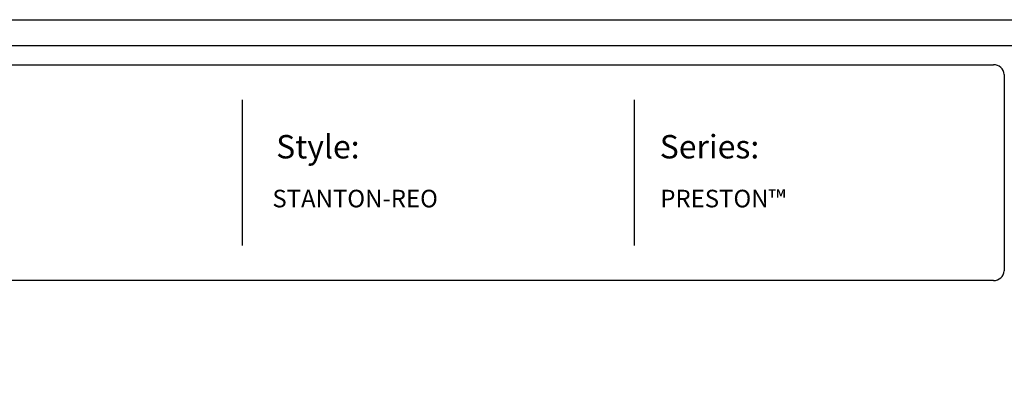
# Model space of a CAD drawing. Units: inches. Extents: x 41 to 595, y 27 to 393.
# Drawn here: x 187 to 355, y 330 to 393 of the extents above; entities that cross this region are included whole.
import ezdxf

# ---------------------------------------------------------------- set-up
doc = ezdxf.new("R2010")
doc.units = ezdxf.units.IN
doc.header["$MEASUREMENT"] = 0
doc.layers.add('FORMET OR TEMPLATE 1', color=250, linetype='Continuous')
doc.layers.add('TEXT', color=250, linetype='Continuous')
doc.styles.get("Standard").update_dxf_attribs({"font": 'Verdana.ttf'})

msp = doc.modelspace()

# ---------------------------------------------------------------- linework, layer by layer
msp.add_lwpolyline([(40.58, 392.82), (595.32, 392.82), (595.32, 27.13), (40.58, 27.13)], close=True)
at = {"layer": 'FORMET OR TEMPLATE 1'}
for p, q in [((224.85, 379.13), (224.85, 354.28)), ((291.75, 379.13), (291.75, 354.28))]:
    msp.add_line(p, q, dxfattribs=at)
for points in [[(85.05, 388.4), (550.85, 388.4)], [(88.33, 385.13), (353.09, 385.13)], [(354.95, 383.46), (354.95, 349.94)], [(353.09, 348.28), (88.32, 348.28)]]:
    msp.add_lwpolyline(points, dxfattribs=at)
for centre, start, end in [((353.09, 383.26), 6.3884, 90.1291), ((353.09, 350.15), 269.8709, 353.6116)]:
    msp.add_arc(centre, 1.87, start, end, dxfattribs=at)

# ---------------------------------------------------------------- texts
at = {"layer": 'TEXT', "attachment_point": 1}
for s, width, heights, insert, char_height in [('{\\fVerdana|b1|i0|c0|p0;Style:}', 49.1068, [0], (230.64, 373.13), 4), ('{\\fVerdana|b1|i0|c0|p0;Series:}', 49.1068, [0], (296.13, 373.13), 4), ('STANTON-REO', 141.8077, [9.94], (230, 363.78), 3), ('PRESTON™', 141.8077, [9.94], (296.22, 363.78), 3)]:
    msp.add_mtext_dynamic_manual_height_columns(s, width=width, gutter_width=1, heights=heights, dxfattribs=dict(at, insert=insert, char_height=char_height))

doc.saveas('drawing.dxf')
